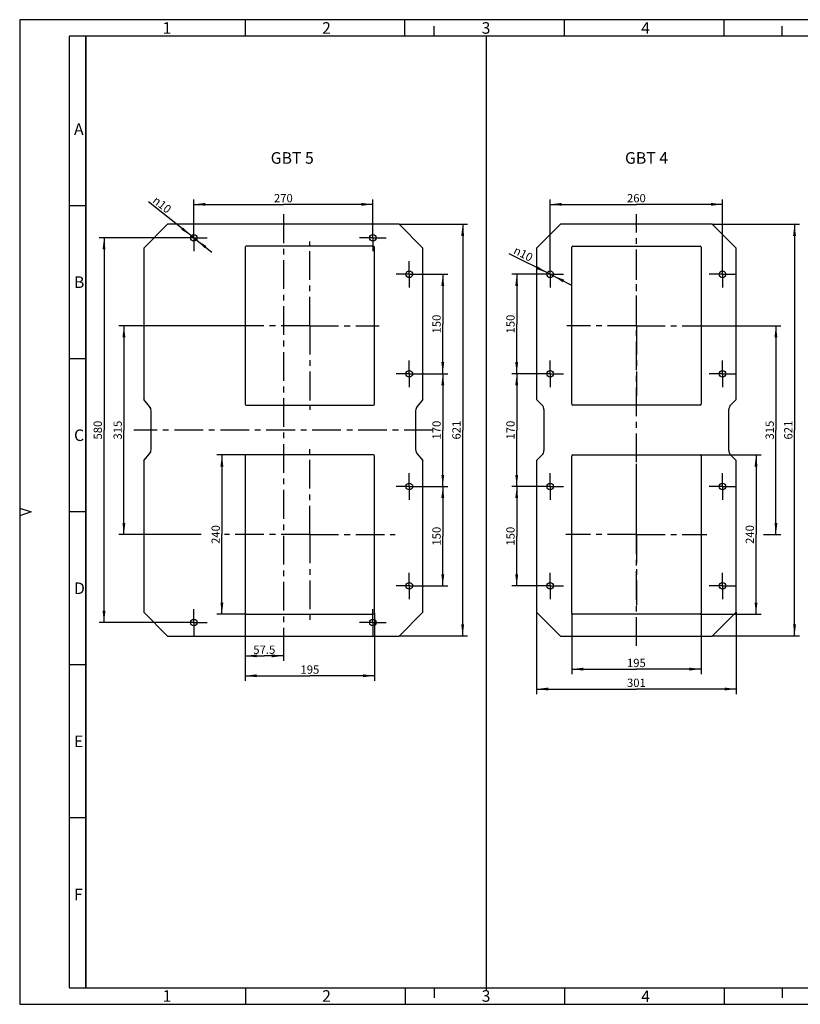
# Model space of a CAD drawing. Units: millimetres. Extents: x 0 to 420, y 0 to 297.
# Drawn here: x 0 to 235, y 0 to 297 of the extents above; entities that cross this region are included whole.
import ezdxf

# ---------------------------------------------------------------- set-up
doc = ezdxf.new("R2010")
doc.units = ezdxf.units.MM
doc.header["$LTSCALE"] = 23.1
doc.linetypes.add('CENTER', pattern=[0.6, 0.375, -0.075, 0.075, -0.075])
doc.layers.get('0').update_dxf_attribs({"linetype": 'CONTINUOUS'})
for name, color, linetype in [('2D-BEMASSUNG', 7, 'CONTINUOUS'), ('BERUEHRSCHUTDXF_CONTINUOUS_LINE', 7, 'CONTINUOUS'), ('BERUEHRSCHUTZ-GBT4_DXF_AXIS', 7, 'CONTINUOUS'), ('BERUEHRSCHUTZ_GBT5_DXF_AXIS', 7, 'CONTINUOUS'), ('M-GBT_DXF_DIMENSION', 7, 'CONTINUOUS'), ('M-GBT_DXF_FORMAT', 7, 'CONTINUOUS'), ('M-GBT_DXF_TEXT', 7, 'CONTINUOUS')]:
    doc.layers.add(name, color=color, linetype=linetype)
doc.styles.get("Standard").update_dxf_attribs({"font": 'txt', "width": 0.7})
doc.styles.add('TEXTSTYLE_11', font='txt', dxfattribs={"width": 0.7})
doc.styles.add('TEXTSTYLE_3', font='txt', dxfattribs={"width": 0.785714})
doc.styles.add('TEXTSTYLE_4', font='txt', dxfattribs={"width": 0.714286})
doc.styles.add('TEXTSTYLE_5', font='txt', dxfattribs={"width": 0.904762})
doc.styles.add('TEXTSTYLE_6', font='txt', dxfattribs={"width": 0.833333})
doc.styles.add('TEXTSTYLE_7', font='txt', dxfattribs={"width": 0.857143})
doc.styles.add('TEXTSTYLE_8', font='gdt', dxfattribs={"width": 0.7})
doc.dimstyles.new('DIMSTYLE_1', dxfattribs={"dimtxt": 2.5, "dimasz": 3.5, "dimexe": 1.5, "dimexo": 0, "dimtad": 1, "dimdec": 3, "dimlfac": 5, "dimdsep": 46, "dimtxsty": 'STANDARD', "dimblk": '_FILLED', "dimblk1": '_FILLED', "dimblk2": '_FILLED', "dimcen": 0.09, "dimclrt": 5, "dimadec": 3, "dimazin": 2, "dimtp": 0.5, "dimtm": 0.5, "dimtfac": 1, "dimtdec": 3, "dimtofl": 0, "dimtmove": 0, "dimatfit": 3, "dimldrblk": '_FILLED', "dimfxl": 1, "dimtolj": 1, "dimarcsym": 0})
doc.dimstyles.new('DIMSTYLE_2', dxfattribs={"dimtxt": 2.5, "dimasz": 3.5, "dimexe": 1.5, "dimexo": 0, "dimtad": 1, "dimdec": 3, "dimlfac": 5, "dimdsep": 46, "dimtxsty": 'STANDARD', "dimblk": '_FILLED', "dimblk1": '_FILLED', "dimblk2": '_FILLED', "dimcen": 0.09, "dimclrt": 5, "dimadec": 3, "dimazin": 2, "dimtp": 0.8, "dimtm": 0.8, "dimtfac": 1, "dimtdec": 3, "dimtofl": 0, "dimtmove": 0, "dimatfit": 3, "dimldrblk": '_FILLED', "dimfxl": 1, "dimtolj": 1, "dimarcsym": 0})
doc.dimstyles.new('DIMSTYLE_3', dxfattribs={"dimtxt": 2.5, "dimasz": 3.5, "dimexe": 1.5, "dimexo": 0, "dimtad": 1, "dimdec": 3, "dimlfac": 5, "dimdsep": 46, "dimtxsty": 'STANDARD', "dimblk": '_FILLED', "dimblk1": '_FILLED', "dimblk2": '_FILLED', "dimcen": 0.09, "dimclrt": 5, "dimadec": 3, "dimazin": 2, "dimtp": 0.2, "dimtm": 0.2, "dimtfac": 1, "dimtdec": 3, "dimtmove": 0, "dimatfit": 2, "dimldrblk": '_FILLED', "dimfxl": 1, "dimtolj": 1, "dimarcsym": 0})
doc.dimstyles.new('DIMSTYLE_4', dxfattribs={"dimtxt": 2.5, "dimasz": 3.5, "dimexe": 1.5, "dimexo": 0, "dimtad": 1, "dimdec": 3, "dimlfac": 5, "dimdsep": 46, "dimtxsty": 'STANDARD', "dimblk": '_FILLED', "dimblk1": '_FILLED', "dimblk2": '_FILLED', "dimcen": 0.09, "dimclrt": 5, "dimadec": 3, "dimazin": 2, "dimtp": 0.3, "dimtm": 0.3, "dimtfac": 1, "dimtdec": 3, "dimtofl": 0, "dimtmove": 0, "dimatfit": 3, "dimldrblk": '_FILLED', "dimfxl": 1, "dimtolj": 1, "dimarcsym": 0})

# ---------------------------------------------------------------- blocks, each defined once
blk = doc.blocks.new('_FILLED')
at = {"color": 0, "linetype": 'BYBLOCK'}
blk.add_solid([(0, 0), (-1, 0.125), (-1, -0.125)], dxfattribs=at)
blk = doc.blocks.new('*D5')
at = {"layer": 'M-GBT_DXF_DIMENSION', "color": 2, "linetype": 'CONTINUOUS'}
for p, q in [((114.44, 235.3), (135.14, 235.3)), ((133.64, 235.3), (133.64, 173.2)), ((133.64, 111.1), (133.64, 173.2)), ((114.44, 111.1), (135.14, 111.1))]:
    blk.add_line(p, q, dxfattribs=at)
at = {"layer": 'M-GBT_DXF_DIMENSION', "color": 2, "linetype": 'CONTINUOUS', "xscale": 3.5, "yscale": 3.5, "zscale": 3.5}
for p, rotation in [((133.64, 235.3), 90), ((133.64, 111.1), 270)]:
    blk.add_blockref('_FILLED', p, dxfattribs=dict(at, rotation=rotation))
at = {"layer": 'M-GBT_DXF_DIMENSION', "color": 5, "linetype": 'CONTINUOUS', "insert": (130.51, 173.2), "char_height": 2.5, "width": 8.0357, "attachment_point": 2, "rotation": 90, "line_spacing_factor": 0.9}
blk.add_mtext('621', dxfattribs=at)
blk = doc.blocks.new('*D15')
at = {"layer": 'M-GBT_DXF_DIMENSION', "color": 2, "linetype": 'CONTINUOUS'}
for p, q in [((52.54, 231.2), (38.82, 242.1)), ((51.75, 231.82), (52.54, 231.2)), ((53.32, 230.57), (52.54, 231.2)), ((52.54, 231.2), (58.01, 226.84))]:
    blk.add_line(p, q, dxfattribs=at)
at = {"layer": 'M-GBT_DXF_DIMENSION', "color": 2, "linetype": 'CONTINUOUS', "xscale": 3.5, "yscale": 3.5, "zscale": 3.5}
for p, rotation in [((51.75, 231.82), 321.51943207), ((53.32, 230.57), 141.51943207)]:
    blk.add_blockref('_FILLED', p, dxfattribs=dict(at, rotation=rotation))
at = {"layer": 'M-GBT_DXF_DIMENSION', "color": 5, "linetype": 'CONTINUOUS', "insert": (46.03, 240.36), "char_height": 2.5, "width": 10.0893, "attachment_point": 3, "rotation": 321.5173, "line_spacing_factor": 0.9, "style": 'TEXTSTYLE_8'}
blk.add_mtext('{\\fgdt;n}\\ftxt;10', dxfattribs=at)
blk = doc.blocks.new('*D16')
at = {"layer": 'M-GBT_DXF_DIMENSION', "color": 2, "linetype": 'CONTINUOUS'}
for p, q in [((52.54, 235.2), (52.54, 242.8)), ((52.54, 241.3), (79.54, 241.3)), ((106.54, 241.3), (79.54, 241.3)), ((106.54, 235.2), (106.54, 242.8))]:
    blk.add_line(p, q, dxfattribs=at)
at = {"layer": 'M-GBT_DXF_DIMENSION', "color": 2, "linetype": 'CONTINUOUS', "xscale": 3.5, "yscale": 3.5, "zscale": 3.5, "rotation": 180}
blk.add_blockref('_FILLED', (52.54, 241.3), dxfattribs=at)
at = {"layer": 'M-GBT_DXF_DIMENSION', "color": 2, "linetype": 'CONTINUOUS', "xscale": 3.5, "yscale": 3.5, "zscale": 3.5}
blk.add_blockref('_FILLED', (106.54, 241.3), dxfattribs=at)
at = {"layer": 'M-GBT_DXF_DIMENSION', "color": 5, "linetype": 'CONTINUOUS', "insert": (79.54, 244.42), "char_height": 2.5, "width": 8.8393, "attachment_point": 2, "line_spacing_factor": 0.9}
blk.add_mtext('270', dxfattribs=at)
blk = doc.blocks.new('*D17')
at = {"layer": 'M-GBT_DXF_DIMENSION', "color": 2, "linetype": 'CONTINUOUS'}
for p, q in [((121.54, 220.2), (129.14, 220.2)), ((127.64, 220.2), (127.64, 205.2)), ((127.64, 190.2), (127.64, 205.2)), ((121.54, 190.2), (129.14, 190.2))]:
    blk.add_line(p, q, dxfattribs=at)
at = {"layer": 'M-GBT_DXF_DIMENSION', "color": 2, "linetype": 'CONTINUOUS', "xscale": 3.5, "yscale": 3.5, "zscale": 3.5}
for p, rotation in [((127.64, 220.2), 90), ((127.64, 190.2), 270)]:
    blk.add_blockref('_FILLED', p, dxfattribs=dict(at, rotation=rotation))
at = {"layer": 'M-GBT_DXF_DIMENSION', "color": 5, "linetype": 'CONTINUOUS', "insert": (124.51, 205.2), "char_height": 2.5, "width": 7.7679, "attachment_point": 2, "rotation": 90, "line_spacing_factor": 0.9}
blk.add_mtext('150', dxfattribs=at)
blk = doc.blocks.new('*D18')
at = {"layer": 'M-GBT_DXF_DIMENSION', "color": 2, "linetype": 'CONTINUOUS'}
for p, q in [((121.54, 156.2), (129.14, 156.2)), ((127.64, 156.2), (127.64, 141.2)), ((127.64, 126.2), (127.64, 141.2)), ((121.54, 126.2), (129.14, 126.2))]:
    blk.add_line(p, q, dxfattribs=at)
at = {"layer": 'M-GBT_DXF_DIMENSION', "color": 2, "linetype": 'CONTINUOUS', "xscale": 3.5, "yscale": 3.5, "zscale": 3.5}
for p, rotation in [((127.64, 156.2), 90), ((127.64, 126.2), 270)]:
    blk.add_blockref('_FILLED', p, dxfattribs=dict(at, rotation=rotation))
at = {"layer": 'M-GBT_DXF_DIMENSION', "color": 5, "linetype": 'CONTINUOUS', "insert": (124.51, 141.2), "char_height": 2.5, "width": 7.7679, "attachment_point": 2, "rotation": 90, "line_spacing_factor": 0.9}
blk.add_mtext('150', dxfattribs=at)
blk = doc.blocks.new('*D19')
at = {"layer": 'M-GBT_DXF_DIMENSION', "color": 2, "linetype": 'CONTINUOUS'}
for p, q in [((121.54, 190.2), (129.14, 190.2)), ((127.64, 190.2), (127.64, 173.2)), ((127.64, 156.2), (127.64, 173.2)), ((121.54, 156.2), (129.14, 156.2))]:
    blk.add_line(p, q, dxfattribs=at)
at = {"layer": 'M-GBT_DXF_DIMENSION', "color": 2, "linetype": 'CONTINUOUS', "xscale": 3.5, "yscale": 3.5, "zscale": 3.5}
for p, rotation in [((127.64, 190.2), 90), ((127.64, 156.2), 270)]:
    blk.add_blockref('_FILLED', p, dxfattribs=dict(at, rotation=rotation))
at = {"layer": 'M-GBT_DXF_DIMENSION', "color": 5, "linetype": 'CONTINUOUS', "insert": (124.51, 173.2), "char_height": 2.5, "width": 8.0357, "attachment_point": 2, "rotation": 90, "line_spacing_factor": 0.9}
blk.add_mtext('170', dxfattribs=at)
blk = doc.blocks.new('*D20')
at = {"layer": 'M-GBT_DXF_DIMENSION', "color": 2, "linetype": 'CONTINUOUS'}
for p, q in [((48.54, 231.2), (23.94, 231.2)), ((25.44, 231.2), (25.44, 173.2)), ((25.44, 115.2), (25.44, 173.2)), ((48.54, 115.2), (23.94, 115.2))]:
    blk.add_line(p, q, dxfattribs=at)
at = {"layer": 'M-GBT_DXF_DIMENSION', "color": 2, "linetype": 'CONTINUOUS', "xscale": 3.5, "yscale": 3.5, "zscale": 3.5}
for p, rotation in [((25.44, 231.2), 90), ((25.44, 115.2), 270)]:
    blk.add_blockref('_FILLED', p, dxfattribs=dict(at, rotation=rotation))
at = {"layer": 'M-GBT_DXF_DIMENSION', "color": 5, "linetype": 'CONTINUOUS', "insert": (22.31, 173.2), "char_height": 2.5, "width": 8.5714, "attachment_point": 2, "rotation": 90, "line_spacing_factor": 0.9}
blk.add_mtext('580', dxfattribs=at)
blk = doc.blocks.new('*D21')
at = {"layer": 'M-GBT_DXF_DIMENSION', "color": 2, "linetype": 'CONTINUOUS'}
for p, q in [((66.6, 204.7), (29.94, 204.7)), ((31.44, 204.7), (31.44, 173.2)), ((31.44, 141.7), (31.44, 173.2)), ((54.79, 141.7), (29.94, 141.7))]:
    blk.add_line(p, q, dxfattribs=at)
at = {"layer": 'M-GBT_DXF_DIMENSION', "color": 2, "linetype": 'CONTINUOUS', "xscale": 3.5, "yscale": 3.5, "zscale": 3.5}
for p, rotation in [((31.44, 204.7), 90), ((31.44, 141.7), 270)]:
    blk.add_blockref('_FILLED', p, dxfattribs=dict(at, rotation=rotation))
at = {"layer": 'M-GBT_DXF_DIMENSION', "color": 5, "linetype": 'CONTINUOUS', "insert": (28.31, 173.2), "char_height": 2.5, "width": 7.5, "attachment_point": 2, "rotation": 90, "line_spacing_factor": 0.9}
blk.add_mtext('315', dxfattribs=at)
blk = doc.blocks.new('*D22')
at = {"layer": 'M-GBT_DXF_DIMENSION', "color": 2, "linetype": 'CONTINUOUS'}
for p, q in [((68.04, 118), (68.04, 103.6)), ((79.54, 108.1), (79.54, 103.6)), ((68.04, 105.1), (73.79, 105.1)), ((79.54, 105.1), (73.79, 105.1))]:
    blk.add_line(p, q, dxfattribs=at)
at = {"layer": 'M-GBT_DXF_DIMENSION', "color": 2, "linetype": 'CONTINUOUS', "xscale": 3.5, "yscale": 3.5, "zscale": 3.5, "rotation": 180}
blk.add_blockref('_FILLED', (68.04, 105.1), dxfattribs=at)
at = {"layer": 'M-GBT_DXF_DIMENSION', "color": 2, "linetype": 'CONTINUOUS', "xscale": 3.5, "yscale": 3.5, "zscale": 3.5}
blk.add_blockref('_FILLED', (79.54, 105.1), dxfattribs=at)
at = {"layer": 'M-GBT_DXF_DIMENSION', "color": 5, "linetype": 'CONTINUOUS', "insert": (73.79, 108.22), "char_height": 2.5, "width": 10.4464, "attachment_point": 2, "line_spacing_factor": 0.9}
blk.add_mtext('57.5', dxfattribs=at)
blk = doc.blocks.new('*D23')
at = {"layer": 'M-GBT_DXF_DIMENSION', "color": 2, "linetype": 'CONTINUOUS'}
for p, q in [((68.04, 118), (68.04, 97.6)), ((107.04, 118), (107.04, 97.6)), ((68.04, 99.1), (87.54, 99.1)), ((107.04, 99.1), (87.54, 99.1))]:
    blk.add_line(p, q, dxfattribs=at)
at = {"layer": 'M-GBT_DXF_DIMENSION', "color": 2, "linetype": 'CONTINUOUS', "xscale": 3.5, "yscale": 3.5, "zscale": 3.5, "rotation": 180}
blk.add_blockref('_FILLED', (68.04, 99.1), dxfattribs=at)
at = {"layer": 'M-GBT_DXF_DIMENSION', "color": 2, "linetype": 'CONTINUOUS', "xscale": 3.5, "yscale": 3.5, "zscale": 3.5}
blk.add_blockref('_FILLED', (107.04, 99.1), dxfattribs=at)
at = {"layer": 'M-GBT_DXF_DIMENSION', "color": 5, "linetype": 'CONTINUOUS', "insert": (87.54, 102.22), "char_height": 2.5, "width": 7.7679, "attachment_point": 2, "line_spacing_factor": 0.9}
blk.add_mtext('195', dxfattribs=at)
blk = doc.blocks.new('*D24')
at = {"layer": 'M-GBT_DXF_DIMENSION', "color": 2, "linetype": 'CONTINUOUS'}
for p, q in [((68.34, 165.7), (59.5, 165.7)), ((61, 165.7), (61, 141.7)), ((61, 117.7), (61, 141.7)), ((68.34, 117.7), (59.5, 117.7))]:
    blk.add_line(p, q, dxfattribs=at)
at = {"layer": 'M-GBT_DXF_DIMENSION', "color": 2, "linetype": 'CONTINUOUS', "xscale": 3.5, "yscale": 3.5, "zscale": 3.5}
for p, rotation in [((61, 165.7), 90), ((61, 117.7), 270)]:
    blk.add_blockref('_FILLED', p, dxfattribs=dict(at, rotation=rotation))
at = {"layer": 'M-GBT_DXF_DIMENSION', "color": 5, "linetype": 'CONTINUOUS', "insert": (57.87, 141.7), "char_height": 2.5, "width": 8.8393, "attachment_point": 2, "rotation": 90, "line_spacing_factor": 0.9}
blk.add_mtext('240', dxfattribs=at)
blk = doc.blocks.new('*D26')
at = {"layer": 'M-GBT_DXF_DIMENSION', "color": 2, "linetype": 'CONTINUOUS'}
for p, q in [((160.04, 220.2), (147.68, 226.4)), ((159.14, 220.64), (160.04, 220.2)), ((160.93, 219.75), (160.04, 220.2)), ((160.04, 220.2), (166.29, 217.06))]:
    blk.add_line(p, q, dxfattribs=at)
at = {"layer": 'M-GBT_DXF_DIMENSION', "color": 2, "linetype": 'CONTINUOUS', "xscale": 3.5, "yscale": 3.5, "zscale": 3.5}
for p, rotation in [((159.14, 220.64), 333.3491183581), ((160.93, 219.75), 153.3491183581)]:
    blk.add_blockref('_FILLED', p, dxfattribs=dict(at, rotation=rotation))
at = {"layer": 'M-GBT_DXF_DIMENSION', "color": 5, "linetype": 'CONTINUOUS', "insert": (155.1, 226.17), "char_height": 2.5, "width": 10.0893, "attachment_point": 3, "rotation": 333.3474, "line_spacing_factor": 0.9, "style": 'TEXTSTYLE_8'}
blk.add_mtext('{\\fgdt;n}\\ftxt;10', dxfattribs=at)
blk = doc.blocks.new('*D27')
at = {"layer": 'M-GBT_DXF_DIMENSION', "color": 2, "linetype": 'CONTINUOUS'}
for p, q in [((166.54, 118), (166.54, 99.6)), ((205.54, 118), (205.54, 99.6)), ((166.54, 101.1), (186.04, 101.1)), ((205.54, 101.1), (186.04, 101.1))]:
    blk.add_line(p, q, dxfattribs=at)
at = {"layer": 'M-GBT_DXF_DIMENSION', "color": 2, "linetype": 'CONTINUOUS', "xscale": 3.5, "yscale": 3.5, "zscale": 3.5, "rotation": 180}
blk.add_blockref('_FILLED', (166.54, 101.1), dxfattribs=at)
at = {"layer": 'M-GBT_DXF_DIMENSION', "color": 2, "linetype": 'CONTINUOUS', "xscale": 3.5, "yscale": 3.5, "zscale": 3.5}
blk.add_blockref('_FILLED', (205.54, 101.1), dxfattribs=at)
at = {"layer": 'M-GBT_DXF_DIMENSION', "color": 5, "linetype": 'CONTINUOUS', "insert": (186.04, 104.22), "char_height": 2.5, "width": 7.7679, "attachment_point": 2, "line_spacing_factor": 0.9}
blk.add_mtext('195', dxfattribs=at)
blk = doc.blocks.new('*D28')
at = {"layer": 'M-GBT_DXF_DIMENSION', "color": 2, "linetype": 'CONTINUOUS'}
for p, q in [((205.24, 165.7), (223.64, 165.7)), ((222.14, 165.7), (222.14, 141.7)), ((222.14, 117.7), (222.14, 141.7)), ((205.24, 117.7), (223.64, 117.7))]:
    blk.add_line(p, q, dxfattribs=at)
at = {"layer": 'M-GBT_DXF_DIMENSION', "color": 2, "linetype": 'CONTINUOUS', "xscale": 3.5, "yscale": 3.5, "zscale": 3.5}
for p, rotation in [((222.14, 165.7), 90), ((222.14, 117.7), 270)]:
    blk.add_blockref('_FILLED', p, dxfattribs=dict(at, rotation=rotation))
at = {"layer": 'M-GBT_DXF_DIMENSION', "color": 5, "linetype": 'CONTINUOUS', "insert": (219.01, 141.7), "char_height": 2.5, "width": 8.8393, "attachment_point": 2, "rotation": 90, "line_spacing_factor": 0.9}
blk.add_mtext('240', dxfattribs=at)
blk = doc.blocks.new('*D29')
at = {"layer": 'M-GBT_DXF_DIMENSION', "color": 2, "linetype": 'CONTINUOUS'}
for p, q in [((207.06, 204.7), (229.64, 204.7)), ((228.14, 204.7), (228.14, 173.2)), ((228.14, 141.7), (228.14, 173.2)), ((224.43, 141.7), (229.64, 141.7))]:
    blk.add_line(p, q, dxfattribs=at)
at = {"layer": 'M-GBT_DXF_DIMENSION', "color": 2, "linetype": 'CONTINUOUS', "xscale": 3.5, "yscale": 3.5, "zscale": 3.5}
for p, rotation in [((228.14, 204.7), 90), ((228.14, 141.7), 270)]:
    blk.add_blockref('_FILLED', p, dxfattribs=dict(at, rotation=rotation))
at = {"layer": 'M-GBT_DXF_DIMENSION', "color": 5, "linetype": 'CONTINUOUS', "insert": (225.01, 173.2), "char_height": 2.5, "width": 7.5, "attachment_point": 2, "rotation": 90, "line_spacing_factor": 0.9}
blk.add_mtext('315', dxfattribs=at)
blk = doc.blocks.new('*D30')
at = {"layer": 'M-GBT_DXF_DIMENSION', "color": 2, "linetype": 'CONTINUOUS'}
for p, q in [((160.04, 224.2), (160.04, 242.8)), ((160.04, 241.3), (186.04, 241.3)), ((212.04, 241.3), (186.04, 241.3)), ((212.04, 224.2), (212.04, 242.8))]:
    blk.add_line(p, q, dxfattribs=at)
at = {"layer": 'M-GBT_DXF_DIMENSION', "color": 2, "linetype": 'CONTINUOUS', "xscale": 3.5, "yscale": 3.5, "zscale": 3.5, "rotation": 180}
blk.add_blockref('_FILLED', (160.04, 241.3), dxfattribs=at)
at = {"layer": 'M-GBT_DXF_DIMENSION', "color": 2, "linetype": 'CONTINUOUS', "xscale": 3.5, "yscale": 3.5, "zscale": 3.5}
blk.add_blockref('_FILLED', (212.04, 241.3), dxfattribs=at)
at = {"layer": 'M-GBT_DXF_DIMENSION', "color": 5, "linetype": 'CONTINUOUS', "insert": (186.04, 244.42), "char_height": 2.5, "width": 8.8393, "attachment_point": 2, "line_spacing_factor": 0.9}
blk.add_mtext('260', dxfattribs=at)
blk = doc.blocks.new('*D31')
at = {"layer": 'M-GBT_DXF_DIMENSION', "color": 2, "linetype": 'CONTINUOUS'}
for p, q in [((156.04, 190.2), (148.44, 190.2)), ((149.94, 190.2), (149.94, 173.2)), ((149.94, 156.2), (149.94, 173.2)), ((156.04, 156.2), (148.44, 156.2))]:
    blk.add_line(p, q, dxfattribs=at)
at = {"layer": 'M-GBT_DXF_DIMENSION', "color": 2, "linetype": 'CONTINUOUS', "xscale": 3.5, "yscale": 3.5, "zscale": 3.5}
for p, rotation in [((149.94, 190.2), 90), ((149.94, 156.2), 270)]:
    blk.add_blockref('_FILLED', p, dxfattribs=dict(at, rotation=rotation))
at = {"layer": 'M-GBT_DXF_DIMENSION', "color": 5, "linetype": 'CONTINUOUS', "insert": (146.81, 173.2), "char_height": 2.5, "width": 8.0357, "attachment_point": 2, "rotation": 90, "line_spacing_factor": 0.9}
blk.add_mtext('170', dxfattribs=at)
blk = doc.blocks.new('*D32')
at = {"layer": 'M-GBT_DXF_DIMENSION', "color": 2, "linetype": 'CONTINUOUS'}
for p, q in [((156.04, 220.2), (148.44, 220.2)), ((149.94, 220.2), (149.94, 205.2)), ((149.94, 190.2), (149.94, 205.2)), ((156.04, 190.2), (148.44, 190.2))]:
    blk.add_line(p, q, dxfattribs=at)
at = {"layer": 'M-GBT_DXF_DIMENSION', "color": 2, "linetype": 'CONTINUOUS', "xscale": 3.5, "yscale": 3.5, "zscale": 3.5}
for p, rotation in [((149.94, 220.2), 90), ((149.94, 190.2), 270)]:
    blk.add_blockref('_FILLED', p, dxfattribs=dict(at, rotation=rotation))
at = {"layer": 'M-GBT_DXF_DIMENSION', "color": 5, "linetype": 'CONTINUOUS', "insert": (146.81, 205.2), "char_height": 2.5, "width": 7.7679, "attachment_point": 2, "rotation": 90, "line_spacing_factor": 0.9}
blk.add_mtext('150', dxfattribs=at)
blk = doc.blocks.new('*D33')
at = {"layer": 'M-GBT_DXF_DIMENSION', "color": 2, "linetype": 'CONTINUOUS'}
for p, q in [((156.04, 156.2), (148.44, 156.2)), ((149.94, 156.2), (149.94, 141.2)), ((149.94, 126.2), (149.94, 141.2)), ((156.04, 126.2), (148.44, 126.2))]:
    blk.add_line(p, q, dxfattribs=at)
at = {"layer": 'M-GBT_DXF_DIMENSION', "color": 2, "linetype": 'CONTINUOUS', "xscale": 3.5, "yscale": 3.5, "zscale": 3.5}
for p, rotation in [((149.94, 156.2), 90), ((149.94, 126.2), 270)]:
    blk.add_blockref('_FILLED', p, dxfattribs=dict(at, rotation=rotation))
at = {"layer": 'M-GBT_DXF_DIMENSION', "color": 5, "linetype": 'CONTINUOUS', "insert": (146.81, 141.2), "char_height": 2.5, "width": 7.7679, "attachment_point": 2, "rotation": 90, "line_spacing_factor": 0.9}
blk.add_mtext('150', dxfattribs=at)
blk = doc.blocks.new('*D34')
at = {"layer": 'M-GBT_DXF_DIMENSION', "color": 2, "linetype": 'CONTINUOUS'}
for p, q in [((208.94, 235.3), (235.25, 235.3)), ((233.75, 235.3), (233.75, 173.2)), ((233.75, 111.1), (233.75, 173.2)), ((208.94, 111.1), (235.25, 111.1))]:
    blk.add_line(p, q, dxfattribs=at)
at = {"layer": 'M-GBT_DXF_DIMENSION', "color": 2, "linetype": 'CONTINUOUS', "xscale": 3.5, "yscale": 3.5, "zscale": 3.5}
for p, rotation in [((233.75, 235.3), 90), ((233.75, 111.1), 270)]:
    blk.add_blockref('_FILLED', p, dxfattribs=dict(at, rotation=rotation))
at = {"layer": 'M-GBT_DXF_DIMENSION', "color": 5, "linetype": 'CONTINUOUS', "insert": (230.62, 173.2), "char_height": 2.5, "width": 8.0357, "attachment_point": 2, "rotation": 90, "line_spacing_factor": 0.9}
blk.add_mtext('621', dxfattribs=at)
blk = doc.blocks.new('*D35')
at = {"layer": 'M-GBT_DXF_DIMENSION', "color": 2, "linetype": 'CONTINUOUS'}
for p, q in [((155.94, 118.3), (155.94, 93.6)), ((216.14, 118.3), (216.14, 93.6)), ((155.94, 95.1), (186.04, 95.1)), ((216.14, 95.1), (186.04, 95.1))]:
    blk.add_line(p, q, dxfattribs=at)
at = {"layer": 'M-GBT_DXF_DIMENSION', "color": 2, "linetype": 'CONTINUOUS', "xscale": 3.5, "yscale": 3.5, "zscale": 3.5, "rotation": 180}
blk.add_blockref('_FILLED', (155.94, 95.1), dxfattribs=at)
at = {"layer": 'M-GBT_DXF_DIMENSION', "color": 2, "linetype": 'CONTINUOUS', "xscale": 3.5, "yscale": 3.5, "zscale": 3.5}
blk.add_blockref('_FILLED', (216.14, 95.1), dxfattribs=at)
at = {"layer": 'M-GBT_DXF_DIMENSION', "color": 5, "linetype": 'CONTINUOUS', "insert": (186.04, 98.22), "char_height": 2.5, "width": 7.7679, "attachment_point": 2, "line_spacing_factor": 0.9}
blk.add_mtext('301', dxfattribs=at)

msp = doc.modelspace()

# ---------------------------------------------------------------- linework, layer by layer
at = {"color": 7, "linetype": 'CONTINUOUS'}
msp.add_line((140.68601, 292.08589), (140.68601, 4.25528), dxfattribs=at)
at = {"layer": '2D-BEMASSUNG', "color": 2, "linetype": 'CONTINUOUS'}
for centre, start in [((52.53525, 231.1963), 321.5173401), ((160.0365, 220.1963), 333.3474476)]:
    msp.add_arc(centre, 1, start, 360, dxfattribs=at)
at = {"layer": 'BERUEHRSCHUTDXF_CONTINUOUS_LINE', "color": 7, "linetype": 'CONTINUOUS'}
for p, q in [((44.63525, 235.2963), (37.43525, 228.0963)), ((114.43525, 235.2963), (44.63525, 235.2963)), ((121.63525, 228.0963), (114.43525, 235.2963)), ((163.1365, 235.2963), (155.9365, 228.0963)), ((208.9365, 235.2963), (163.1365, 235.2963)), ((216.1365, 228.0963), (208.9365, 235.2963)), ((106.73525, 228.6963), (68.33525, 228.6963)), ((166.8365, 228.6963), (205.2365, 228.6963)), ((37.43525, 228.0963), (37.43525, 182.3963)), ((68.03525, 228.3963), (68.03525, 180.9963)), ((107.03525, 180.9963), (107.03525, 228.3963)), ((121.63525, 182.3963), (121.63525, 228.0963)), ((155.9365, 228.0963), (155.9365, 182.3963)), ((166.5365, 180.9963), (166.5365, 228.3963)), ((205.5365, 228.3963), (205.5365, 180.9963)), ((216.1365, 182.3963), (216.1365, 228.0963)), ((39.16202, 180.35557), (37.43525, 182.3963)), ((121.63525, 182.3963), (119.90848, 180.35557)), ((155.9365, 182.3963), (157.55072, 180.78209)), ((214.52229, 180.78209), (216.1365, 182.3963)), ((39.63525, 167.32892), (39.63525, 179.06368)), ((68.33525, 180.6963), (106.73525, 180.6963)), ((119.43525, 179.06368), (119.43525, 167.32892)), ((158.1365, 179.36787), (158.1365, 167.02473)), ((205.2365, 180.6963), (166.8365, 180.6963)), ((213.9365, 167.02473), (213.9365, 179.36787)), ((37.43525, 163.9963), (39.16202, 166.03703)), ((37.43525, 163.9963), (37.43525, 118.2963)), ((68.03525, 165.3963), (68.03525, 117.9963)), ((106.73525, 165.6963), (68.33525, 165.6963)), ((107.03525, 117.9963), (107.03525, 165.3963)), ((119.90848, 166.03703), (121.63525, 163.9963)), ((121.63525, 118.2963), (121.63525, 163.9963)), ((157.55072, 165.61051), (155.9365, 163.9963)), ((155.9365, 163.9963), (155.9365, 118.2963)), ((166.5365, 117.9963), (166.5365, 165.3963)), ((166.8365, 165.6963), (205.2365, 165.6963)), ((205.5365, 165.3963), (205.5365, 117.9963)), ((216.1365, 163.9963), (214.52229, 165.61051)), ((216.1365, 118.2963), (216.1365, 163.9963)), ((37.43525, 118.2963), (44.63525, 111.0963)), ((68.33525, 117.6963), (106.73525, 117.6963)), ((114.43525, 111.0963), (121.63525, 118.2963)), ((155.9365, 118.2963), (163.1365, 111.0963)), ((205.2365, 117.6963), (166.8365, 117.6963)), ((208.9365, 111.0963), (216.1365, 118.2963)), ((44.63525, 111.0963), (114.43525, 111.0963)), ((163.1365, 111.0963), (208.9365, 111.0963))]:
    msp.add_line(p, q, dxfattribs=at)
for centre in [(52.53525, 231.1963), (106.53525, 231.1963), (117.53525, 220.1963), (160.0365, 220.1963), (212.0365, 220.1963), (117.53525, 190.1963), (160.0365, 190.1963), (212.0365, 190.1963), (117.53525, 156.1963), (160.0365, 156.1963), (212.0365, 156.1963), (117.53525, 126.1963), (160.0365, 126.1963), (212.0365, 126.1963), (52.53525, 115.1963), (106.53525, 115.1963)]:
    msp.add_circle(centre, 1, dxfattribs=at)
for centre, radius, start, end in [((68.33525, 228.3963), 0.3, 90, 180), ((106.73525, 228.3963), 0.3, 0, 90), ((166.8365, 228.3963), 0.3, 90, 180), ((205.2365, 228.3963), 0.3, 0, 90), ((37.63525, 179.06368), 2, 0, 40.2363583), ((68.33525, 180.9963), 0.3, 180, 270), ((106.73525, 180.9963), 0.3, 270, 360), ((121.43525, 179.06368), 2, 139.7636417, 180), ((156.1365, 179.36787), 2, 0, 45), ((166.8365, 180.9963), 0.3, 180, 270), ((205.2365, 180.9963), 0.3, 270, 360), ((215.9365, 179.36787), 2, 135, 180), ((37.63525, 167.32892), 2, 319.7636417, 360), ((121.43525, 167.32892), 2, 180, 220.2363583), ((156.1365, 167.02473), 2, 315, 360), ((215.9365, 167.02473), 2, 180, 225), ((68.33525, 165.3963), 0.3, 90, 180), ((106.73525, 165.3963), 0.3, 0, 90), ((166.8365, 165.3963), 0.3, 90, 180), ((205.2365, 165.3963), 0.3, 0, 90), ((68.33525, 117.9963), 0.3, 180, 270), ((106.73525, 117.9963), 0.3, 270, 360), ((166.8365, 117.9963), 0.3, 180, 270), ((205.2365, 117.9963), 0.3, 270, 360)]:
    msp.add_arc(centre, radius, start, end, dxfattribs=at)
at = {"layer": 'BERUEHRSCHUTZ-GBT4_DXF_AXIS', "color": 7, "linetype": 'CENTER'}
for p, q in [((186.0365, 108.0963), (186.0365, 238.2963)), ((160.0365, 220.1963), (160.0365, 224.1963)), ((186.0365, 204.6963), (186.0365, 225.71893)), ((212.0365, 220.1963), (212.0365, 224.1963)), ((160.0365, 220.1963), (156.0365, 220.1963)), ((160.0365, 220.1963), (160.0365, 216.1963)), ((160.0365, 220.1963), (164.0365, 220.1963)), ((212.0365, 220.1963), (208.0365, 220.1963)), ((212.0365, 220.1963), (212.0365, 216.1963)), ((212.0365, 220.1963), (216.0365, 220.1963)), ((186.0365, 204.6963), (165.01387, 204.6963)), ((186.0365, 204.6963), (186.0365, 183.67367)), ((186.0365, 204.6963), (207.05914, 204.6963)), ((160.0365, 190.1963), (160.0365, 194.1963)), ((212.0365, 190.1963), (212.0365, 194.1963)), ((160.0365, 190.1963), (156.0365, 190.1963)), ((160.0365, 190.1963), (160.0365, 186.1963)), ((160.0365, 190.1963), (164.0365, 190.1963)), ((212.0365, 190.1963), (208.0365, 190.1963)), ((212.0365, 190.1963), (216.0365, 190.1963)), ((212.0365, 190.1963), (212.0365, 186.1963)), ((186.0365, 141.6963), (186.0365, 162.99412)), ((160.0365, 156.1963), (160.0365, 160.1963)), ((212.0365, 156.1963), (212.0365, 160.1963)), ((160.0365, 156.1963), (156.0365, 156.1963)), ((160.0365, 156.1963), (160.0365, 152.1963)), ((160.0365, 156.1963), (164.0365, 156.1963)), ((212.0365, 156.1963), (208.0365, 156.1963)), ((212.0365, 156.1963), (216.0365, 156.1963)), ((212.0365, 156.1963), (212.0365, 152.1963)), ((186.0365, 141.6963), (164.73868, 141.6963)), ((186.0365, 141.6963), (207.33433, 141.6963)), ((186.0365, 141.6963), (186.0365, 120.39848)), ((160.0365, 126.1963), (160.0365, 130.1963)), ((212.0365, 126.1963), (212.0365, 130.1963)), ((160.0365, 126.1963), (156.0365, 126.1963)), ((160.0365, 126.1963), (164.0365, 126.1963)), ((160.0365, 126.1963), (160.0365, 122.1963)), ((212.0365, 126.1963), (208.0365, 126.1963)), ((212.0365, 126.1963), (216.0365, 126.1963)), ((212.0365, 126.1963), (212.0365, 122.1963))]:
    msp.add_line(p, q, dxfattribs=at)
at = {"layer": 'BERUEHRSCHUTZ_GBT5_DXF_AXIS', "color": 7, "linetype": 'CENTER'}
for p, q in [((79.53525, 238.2963), (79.53525, 108.0963)), ((52.53525, 231.1963), (52.53525, 235.1963)), ((106.53525, 231.1963), (106.53525, 235.1963)), ((52.53525, 231.1963), (48.53525, 231.1963)), ((52.53525, 231.1963), (52.53525, 227.1963)), ((52.53525, 231.1963), (56.53525, 231.1963)), ((87.53525, 204.6963), (87.53525, 230.07466)), ((106.53525, 231.1963), (102.53525, 231.1963)), ((106.53525, 231.1963), (106.53525, 227.1963)), ((106.53525, 231.1963), (110.53525, 231.1963)), ((117.53525, 223.4463), (117.53525, 224.1963)), ((117.53525, 220.1963), (117.53525, 223.4463)), ((114.28525, 220.1963), (113.53525, 220.1963)), ((117.53525, 220.1963), (114.28525, 220.1963)), ((117.53525, 220.1963), (117.53525, 216.1963)), ((117.53525, 220.1963), (121.53525, 220.1963)), ((87.53525, 204.6963), (66.60486, 204.6963)), ((87.53525, 204.6963), (87.53525, 179.27828)), ((87.53525, 204.6963), (108.46563, 204.6963)), ((117.53525, 190.1963), (117.53525, 194.1963)), ((117.53525, 190.1963), (113.53525, 190.1963)), ((117.53525, 190.1963), (121.53525, 190.1963)), ((117.53525, 190.1963), (117.53525, 186.1963)), ((124.63525, 173.1963), (34.43525, 173.1963)), ((87.53525, 141.6963), (87.53525, 167.45514)), ((117.53525, 156.1963), (117.53525, 160.1963)), ((117.53525, 156.1963), (113.53525, 156.1963)), ((117.53525, 156.1963), (121.53525, 156.1963)), ((117.53525, 156.1963), (117.53525, 152.1963)), ((87.53525, 141.6963), (61.77641, 141.6963)), ((87.53525, 141.6963), (113.29409, 141.6963)), ((87.53525, 141.6963), (87.53525, 115.93746)), ((117.53525, 129.4463), (117.53525, 130.1963)), ((117.53525, 126.1963), (117.53525, 129.4463)), ((114.28525, 126.1963), (113.53525, 126.1963)), ((117.53525, 126.1963), (114.28525, 126.1963)), ((117.53525, 126.1963), (121.53525, 126.1963)), ((117.53525, 126.1963), (117.53525, 122.1963)), ((52.53525, 115.1963), (52.53525, 119.1963)), ((106.53525, 115.1963), (106.53525, 119.1963)), ((52.53525, 115.1963), (48.53525, 115.1963)), ((52.53525, 115.1963), (56.53525, 115.1963)), ((52.53525, 115.1963), (52.53525, 111.1963)), ((106.53525, 115.1963), (102.53525, 115.1963)), ((106.53525, 115.1963), (110.53525, 115.1963)), ((106.53525, 115.1963), (106.53525, 111.1963))]:
    msp.add_line(p, q, dxfattribs=at)
at = {"layer": 'M-GBT_DXF_FORMAT', "color": 2, "linetype": 'CONTINUOUS'}
for p, q in [((0, 297), (0, 0)), ((420, 297), (0, 297)), ((68.09713, 291.99011), (68.09713, 296.99011)), ((116.22712, 291.99011), (116.22712, 296.99011)), ((125, 292), (125, 295)), ((164.35713, 291.99011), (164.35713, 296.99011)), ((212.48713, 291.99011), (212.48713, 296.99011)), ((230, 292), (230, 295)), ((19.99987, 5), (19.99987, 292.12521)), ((20.00521, 240.8832), (15.00521, 240.8832)), ((20.00521, 194.7232), (15.00521, 194.7232)), ((0, 149.67), (3.5, 148.5)), ((20.00521, 148.5632), (15.00521, 148.5632)), ((3.5, 148.5), (0, 147.33)), ((20.00521, 102.4032), (15.00521, 102.4032)), ((20.00521, 56.2432), (15.00521, 56.2432)), ((68.10947, 4.99986), (68.10947, -0.00014)), ((116.23947, 4.99986), (116.23947, -0.00014)), ((125, 5), (125, 2)), ((164.36947, 4.99986), (164.36947, -0.00014)), ((212.49947, 4.99986), (212.49947, -0.00014)), ((230, 5), (230, 2)), ((0, 0), (420, 0))]:
    msp.add_line(p, q, dxfattribs=at)
at = {"layer": 'M-GBT_DXF_FORMAT', "color": 7, "linetype": 'CONTINUOUS'}
for p, q in [((14.99987, 5), (14.99987, 292)), ((415, 292), (14.99987, 292)), ((20, 292), (20, 5)), ((14.99987, 5), (415, 5))]:
    msp.add_line(p, q, dxfattribs=at)

# ---------------------------------------------------------------- texts
at = {"layer": 'M-GBT_DXF_FORMAT', "color": 5, "linetype": 'CONTINUOUS', "char_height": 3.493164, "attachment_point": 1, "line_spacing_factor": 0.9}
for s, insert, width, style in [('\\Q0.000018724;1', (43.09713, 296.25327), 2.9941406, 'TEXTSTYLE_3'), ('\\Q0.000018724;2', (91.22712, 296.25327), 4.1169433, 'TEXTSTYLE_3'), ('\\Q0.000018724;3', (139.35713, 296.25327), 3.7426757, 'TEXTSTYLE_3'), ('\\Q0.000018724;4', (187.48713, 296.25327), 4.1169433, 'TEXTSTYLE_4'), ('\\Q0.000018724;A', (16.38522, 265.74636), 4.4912109, 'TEXTSTYLE_4'), ('\\Q0.000018724;B', (16.38522, 219.57636), 4.1169433, 'TEXTSTYLE_4'), ('\\Q0.000018724;C', (16.38522, 173.40636), 4.366455, 'TEXTSTYLE_5'), ('\\Q0.000018724;D', (16.38522, 127.23636), 4.7407226, 'TEXTSTYLE_6'), ('\\Q0.000018724;E', (16.38522, 81.06636), 3.7426757, 'TEXTSTYLE_3'), ('\\Q0.000018724;F', (16.38522, 34.89636), 3.7426757, 'TEXTSTYLE_7'), ('\\Q0.000018724;1', (43.10947, 4.26303), 2.9941406, 'TEXTSTYLE_3'), ('\\Q0.000018724;2', (91.23947, 4.26303), 4.1169433, 'TEXTSTYLE_3'), ('\\Q0.000018724;3', (139.36947, 4.26303), 3.7426757, 'TEXTSTYLE_3'), ('\\Q0.000018724;4', (187.49214, 4.15623), 4.1169433, 'TEXTSTYLE_4')]:
    msp.add_mtext(s, dxfattribs=dict(at, insert=insert, width=width, style=style))
at = {"layer": 'M-GBT_DXF_TEXT', "color": 5, "linetype": 'CONTINUOUS', "char_height": 3.5, "attachment_point": 1, "line_spacing_factor": 0.9, "style": 'TEXTSTYLE_11'}
for s, insert, width in [('GBT 5', (75.71775, 257.0463), 17.609375), ('GBT 4', (182.59908, 257.0463), 17.915625)]:
    msp.add_mtext(s, dxfattribs=dict(at, insert=insert, width=width))

# ---------------------------------------------------------------- dimensions: what is measured, and where the dimension line sits
at = {"layer": 'M-GBT_DXF_DIMENSION', "color": 2, "linetype": 'CONTINUOUS'}
for p1, p2, picture, middle in [((51.75245, 231.81858), (53.31805, 230.57402), '*D15', (42.61586, 241.47689)), ((159.14276, 220.64488), (160.93025, 219.74772), '*D26', (151.52885, 226.5643))]:
    dim = msp.add_diameter_dim_2p(p1=p1, p2=p2, text='%%c<>', dimstyle='DIMSTYLE_3', override={"dimpost": '<>'}, dxfattribs=at)
    dim.commit()
    dim.dimension.update_dxf_attribs({"geometry": picture, "text_midpoint": middle, "dimtype": 163})
for base, p1, p2, dimstyle, picture, middle in [((106.53525, 241.2963), (52.53525, 235.1963), (106.53525, 235.1963), 'DIMSTYLE_1', '*D16', (79.17811, 241.2963)), ((212.0365, 241.2963), (160.0365, 224.1963), (212.0365, 224.1963), 'DIMSTYLE_1', '*D30', (185.67936, 241.2963)), ((79.53525, 105.0963), (68.03525, 117.9963), (79.53525, 108.0963), 'DIMSTYLE_4', '*D22', (73.42811, 105.0963)), ((107.03525, 99.0963), (68.03525, 117.9963), (107.03525, 117.9963), 'DIMSTYLE_1', '*D23', (87.17811, 99.0963)), ((216.1365, 95.0963), (155.9365, 118.2963), (216.1365, 118.2963), 'DIMSTYLE_1', '*D35', (185.67936, 95.0963)), ((205.5365, 101.0963), (166.5365, 117.9963), (205.5365, 117.9963), 'DIMSTYLE_1', '*D27', (185.67936, 101.0963))]:
    dim = msp.add_linear_dim(base=base, p1=p1, p2=p2, dimstyle=dimstyle, dxfattribs=at)
    dim.commit()
    dim.dimension.update_dxf_attribs({"geometry": picture, "text_midpoint": middle, "dimtype": 160})
for base, p1, p2, angle, dimstyle, picture, middle in [((133.63525, 111.0963), (114.43525, 235.2963), (114.43525, 111.0963), 270, 'DIMSTYLE_2', '*D5', (133.63525, 172.83916)), ((233.74972, 111.0963), (208.9365, 235.2963), (208.9365, 111.0963), 270, 'DIMSTYLE_2', '*D34', (233.74972, 172.83916)), ((25.43525, 115.1963), (48.53525, 231.1963), (48.53525, 115.1963), 270, 'DIMSTYLE_2', '*D20', (25.43525, 172.83916)), ((127.63525, 190.1963), (121.53525, 220.1963), (121.53525, 190.1963), 270, 'DIMSTYLE_1', '*D17', (127.63525, 204.83916)), ((149.9365, 220.1963), (156.0365, 190.1963), (156.0365, 220.1963), 90, 'DIMSTYLE_1', '*D32', (149.9365, 204.83916)), ((31.43525, 141.6963), (66.60486, 204.6963), (54.79298, 141.6963), 270, 'DIMSTYLE_1', '*D21', (31.43525, 172.83916)), ((228.1365, 204.6963), (224.43355, 141.6963), (207.05914, 204.6963), 90, 'DIMSTYLE_1', '*D29', (228.1365, 172.83915)), ((127.63525, 190.1963), (121.53525, 156.1963), (121.53525, 190.1963), 90, 'DIMSTYLE_1', '*D19', (127.63525, 172.83916)), ((149.9365, 156.1963), (156.0365, 190.1963), (156.0365, 156.1963), 270, 'DIMSTYLE_1', '*D31', (149.9365, 172.83916)), ((60.99913, 117.6963), (68.33525, 165.6963), (68.33525, 117.6963), 270, 'DIMSTYLE_1', '*D24', (60.99913, 141.33916)), ((222.1365, 117.6963), (205.2365, 165.6963), (205.2365, 117.6963), 270, 'DIMSTYLE_1', '*D28', (222.1365, 141.33915)), ((127.63525, 126.1963), (121.53525, 156.1963), (121.53525, 126.1963), 270, 'DIMSTYLE_1', '*D18', (127.63525, 140.83916)), ((149.9365, 126.1963), (156.0365, 156.1963), (156.0365, 126.1963), 270, 'DIMSTYLE_1', '*D33', (149.9365, 140.83916))]:
    dim = msp.add_linear_dim(base=base, p1=p1, p2=p2, angle=angle, dimstyle=dimstyle, dxfattribs=at)
    dim.commit()
    dim.dimension.update_dxf_attribs({"geometry": picture, "text_midpoint": middle, "dimtype": 160})

doc.saveas('drawing.dxf')
